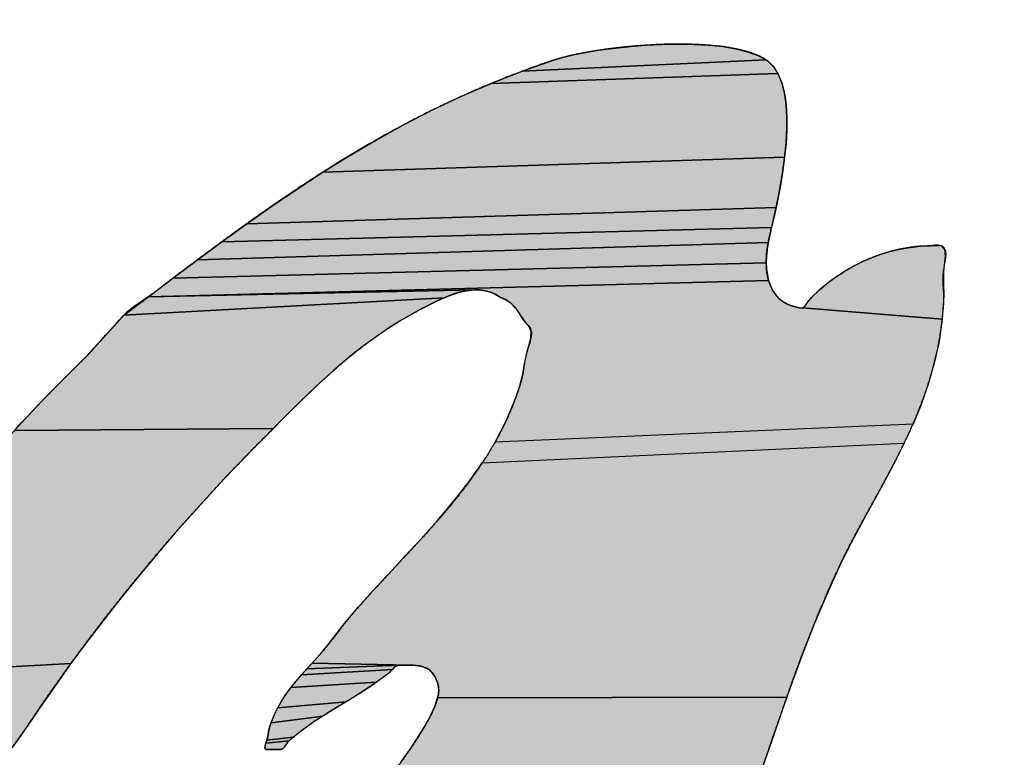
# Model space of a CAD drawing. Units: millimetres. Extents: x 0 to 297, y 0 to 210.
# Drawn here: x 109 to 110, y 81 to 82 of the extents above; entities that cross this region are included whole.
import ezdxf

# ---------------------------------------------------------------- set-up
doc = ezdxf.new("R2010")
doc.units = ezdxf.units.MM
doc.header["$LTSCALE"] = 16.335
doc.linetypes.add('CENTER', pattern=[0.6, 0.375, -0.075, 0.075, -0.075])
doc.layers.add('DEF_LAYER_DIM', color=7, linetype='Continuous')
doc.layers.add('DEF_LAYER_SYMBOL', color=7, linetype='Continuous')
doc.styles.get("Standard").update_dxf_attribs({"font": 'txt', "width": 0.8})
doc.dimstyles.new('DIMSTYLE_1', dxfattribs={"dimtxt": 3, "dimasz": 3, "dimexe": 0.18, "dimexo": 0.0625, "dimgap": 0.09, "dimtad": 1, "dimdec": 3, "dimlfac": 2, "dimdsep": 46, "dimtxsty": 'Standard', "dimblk": '_FILLED', "dimblk1": '_FILLED', "dimblk2": '_FILLED', "dimcen": 0.09, "dimadec": 0, "dimazin": 0, "dimtp": 0.001, "dimtm": 0.001, "dimtfac": 1, "dimtdec": 3, "dimtofl": 0, "dimtmove": 0, "dimatfit": 3, "dimldrblk": '_FILLED', "dimfxl": 1, "dimtolj": 1, "dimarcsym": 0})

# ---------------------------------------------------------------- blocks, each defined once
blk = doc.blocks.new('_FILLED')
at = {"color": 0, "linetype": 'ByBlock'}
blk.add_solid([(0, 0), (-1, 0.23333), (-1, -0.23333)], dxfattribs=at)
blk = doc.blocks.new('*D6')
at = {"layer": 'DEF_LAYER_DIM', "color": 2, "linetype": 'Continuous'}
for p, q in [((103.27611, 81.51845), (103.27611, 88.48344)), ((111.88008, 81.60838), (111.88008, 88.48344)), ((103.27611, 86.48344), (107.5781, 86.48344)), ((111.88008, 86.48344), (107.5781, 86.48344))]:
    blk.add_line(p, q, dxfattribs=at)
at = {"layer": 'DEF_LAYER_DIM', "color": 2, "linetype": 'Continuous', "xscale": 3, "yscale": 3, "zscale": 3, "rotation": 180}
blk.add_blockref('_FILLED', (103.27611, 86.48344), dxfattribs=at)
at = {"layer": 'DEF_LAYER_DIM', "color": 2, "linetype": 'Continuous', "xscale": 3, "yscale": 3, "zscale": 3}
blk.add_blockref('_FILLED', (111.88008, 86.48344), dxfattribs=at)
at = {"layer": 'DEF_LAYER_DIM', "color": 2, "linetype": 'Continuous', "insert": (107.5781, 90.23344), "char_height": 3, "width": 4.8, "attachment_point": 2, "line_spacing_factor": 0.9}
blk.add_mtext('16', dxfattribs=at)
blk = doc.blocks.new('AS_LOGO_BL0', base_point=(107.69104, 82.47619))
at = {"layer": 'DEF_LAYER_SYMBOL', "linetype": 'CENTER'}
for points in [[(109.40649, 81.70418), (109.41817, 81.70401), (109.42939, 81.70337), (109.44005, 81.70232), (109.44987, 81.70067), (109.45872, 81.69851), (109.46638, 81.69571), (109.47277, 81.69233), (109.28929, 81.68378), (109.31354, 81.69233), (109.32048, 81.69436), (109.32878, 81.69631), (109.33813, 81.69813), (109.34842, 81.69982), (109.35934, 81.70122), (109.37085, 81.70249), (109.38262, 81.70337), (109.39464, 81.70401)], [(109.47768, 81.6878), (109.48158, 81.68204), (109.26588, 81.67459), (109.28929, 81.68378), (109.47277, 81.69233)], [(109.48445, 81.67506), (109.48653, 81.66719), (109.48771, 81.65842), (109.48826, 81.64911), (109.48818, 81.63929), (109.48767, 81.6293), (109.48661, 81.6191), (109.13941, 81.60789), (109.15914, 81.62012), (109.17937, 81.63201), (109.20007, 81.64344), (109.22136, 81.6544), (109.24324, 81.66473), (109.26588, 81.67459), (109.48158, 81.68204)], [(109.4853, 81.60907), (109.48369, 81.59925), (109.482, 81.58994), (109.48018, 81.58118), (109.08206, 81.56899), (109.1009, 81.58224), (109.11994, 81.59519), (109.13941, 81.60789), (109.48661, 81.6191)], [(109.47844, 81.57326), (109.47684, 81.56632), (109.06348, 81.55553), (109.08206, 81.56899), (109.48018, 81.58118)], [(109.47552, 81.56057), (109.4743, 81.55502), (109.04498, 81.54182), (109.06348, 81.55553), (109.47684, 81.56632)], [(109.47294, 81.54448), (109.47286, 81.53966), (109.02657, 81.52802), (109.04498, 81.54182), (109.4743, 81.55502), (109.47345, 81.54969)], [(109.60092, 81.5528), (109.60453, 81.55236), (109.6069, 81.54958), (109.60742, 81.54486), (109.60623, 81.53318), (109.60605, 81.52353), (109.60644, 81.5149), (109.60521, 81.49725), (109.5002, 81.50567), (109.50241, 81.50765), (109.50422, 81.51062), (109.50879, 81.51549), (109.51379, 81.52015), (109.51925, 81.52467), (109.525, 81.52886), (109.53114, 81.53293), (109.53757, 81.53661), (109.5443, 81.54008), (109.5512, 81.54309), (109.55844, 81.5458), (109.56581, 81.54804), (109.57338, 81.5499), (109.58104, 81.55125), (109.58883, 81.55214), (109.59666, 81.55248)], [(109.47366, 81.53056), (109.47459, 81.52641), (109.00812, 81.51409), (109.02657, 81.52802), (109.47286, 81.53966), (109.47307, 81.53496)], [(109.25374, 81.51934), (109.00812, 81.51409), (109.47459, 81.52641), (109.47595, 81.52264), (109.47756, 81.51909), (109.47963, 81.51595), (109.48208, 81.51316), (109.48496, 81.51083), (109.48814, 81.50884), (109.49178, 81.50732), (109.49576, 81.50618), (109.5002, 81.50567), (109.60521, 81.49725), (109.6028, 81.48036), (109.59916, 81.46402), (109.59463, 81.44828), (109.58921, 81.43304), (109.5832, 81.41822), (109.26885, 81.40476), (109.27723, 81.42081), (109.28413, 81.43757), (109.28715, 81.44625), (109.28946, 81.45496), (109.29092, 81.46374), (109.29289, 81.47304), (109.2945, 81.47818), (109.29585, 81.48329), (109.29608, 81.488), (109.29433, 81.49196), (109.29284, 81.49348), (109.29153, 81.49513), (109.29035, 81.4967), (109.28929, 81.49835), (109.28823, 81.49987), (109.28722, 81.50144), (109.28616, 81.50296), (109.28514, 81.50448), (109.284, 81.50584), (109.28281, 81.50724), (109.28146, 81.50851), (109.28006, 81.50978), (109.27841, 81.51088), (109.27663, 81.51198), (109.2746, 81.51295), (109.27236, 81.51392), (109.26889, 81.51604), (109.26525, 81.51765), (109.26148, 81.51866), (109.25767, 81.51926)], [(109.23427, 81.5149), (109.23054, 81.51333), (108.98966, 81.50021), (109.00812, 81.51409), (109.25374, 81.51934), (109.2498, 81.51904), (109.24586, 81.51837), (109.24197, 81.51748), (109.23803, 81.51625)], [(109.20625, 81.50106), (109.19808, 81.49632), (109.1902, 81.49136), (109.18259, 81.48633), (109.17514, 81.48104), (109.16798, 81.47562), (109.16096, 81.47007), (109.15418, 81.46444), (109.14741, 81.4586), (109.14085, 81.45272), (109.13433, 81.44671), (109.1279, 81.44053), (109.12142, 81.43435), (109.11503, 81.428), (109.1086, 81.42161), (109.10221, 81.41509), (108.90747, 81.41357), (108.91276, 81.41937), (108.91809, 81.42504), (108.92342, 81.43075), (108.9288, 81.43638), (108.93426, 81.44197), (108.9398, 81.44756), (108.94531, 81.45314), (108.95089, 81.45869), (108.95652, 81.46427), (108.96224, 81.46999), (108.96389, 81.47177), (108.96566, 81.47367), (108.96731, 81.47558), (108.96909, 81.47748), (108.97074, 81.47938), (108.97252, 81.48129), (108.97417, 81.48319), (108.97595, 81.4851), (108.9776, 81.48688), (108.97938, 81.48878), (108.98103, 81.49069), (108.98281, 81.49259), (108.98446, 81.4945), (108.98623, 81.4964), (108.98789, 81.4983), (108.98966, 81.50021), (109.23054, 81.51333), (109.22703, 81.51181), (109.22356, 81.51016), (109.22038, 81.50859), (109.21742, 81.50703), (109.21475, 81.50567)], [(108.90747, 81.41357), (109.10221, 81.41509), (109.08938, 81.40227), (109.07681, 81.38932), (109.06441, 81.37628), (109.05226, 81.36307), (109.0402, 81.34982), (109.02839, 81.33641), (109.01671, 81.32286), (109.00524, 81.30911), (108.99381, 81.29531), (108.98259, 81.28126), (108.9715, 81.26708), (108.96063, 81.2526), (108.94979, 81.23804), (108.76868, 81.22856), (108.77363, 81.23673), (108.77871, 81.24481), (108.78366, 81.25281), (108.78874, 81.26081), (108.79369, 81.26881), (108.79877, 81.27681), (108.80385, 81.28481), (108.80906, 81.29273), (108.81426, 81.30073), (108.8196, 81.30864), (108.82497, 81.31664), (108.83047, 81.32451), (108.83289, 81.32798), (108.83551, 81.33137), (108.83822, 81.33467), (108.84114, 81.33793), (108.8441, 81.34123), (108.84719, 81.34445), (108.85033, 81.34762), (108.8535, 81.3508), (108.85659, 81.35406), (108.85976, 81.35723), (108.86281, 81.36045), (108.86594, 81.36362), (108.86886, 81.36692), (108.87174, 81.3701), (108.87449, 81.3734), (108.87712, 81.37666), (108.88203, 81.38318), (108.88698, 81.38948), (108.89202, 81.39566), (108.89714, 81.40172), (108.90226, 81.40773)], [(109.56957, 81.38987), (109.56233, 81.37619), (109.55505, 81.36273), (109.54773, 81.34957), (109.54066, 81.33653), (109.53389, 81.32367), (109.52767, 81.3108), (109.52128, 81.29696), (109.51527, 81.28303), (109.50943, 81.26907), (109.50392, 81.25506), (109.49851, 81.24105), (109.49334, 81.22695), (109.48831, 81.21282), (109.22567, 81.21243), (109.22627, 81.21533), (109.22648, 81.21828), (109.22627, 81.22065), (109.22572, 81.22297), (109.22483, 81.22539), (109.22394, 81.22754), (109.22288, 81.22945), (109.22178, 81.23097), (109.22047, 81.23241), (109.21911, 81.23356), (109.21755, 81.23453), (109.2159, 81.23525), (109.21399, 81.23593), (109.21196, 81.23635), (109.20972, 81.23669), (109.20735, 81.23686), (109.20468, 81.23698), (109.13129, 81.23842), (109.13522, 81.24287), (109.13907, 81.24718), (109.14271, 81.25154), (109.14614, 81.2559), (109.1555, 81.26818), (109.16599, 81.2805), (109.17721, 81.29302), (109.18902, 81.30572), (109.20112, 81.3188), (109.2134, 81.33205), (109.22555, 81.34572), (109.23744, 81.35969), (109.2487, 81.3742), (109.25671, 81.38538), (109.25928, 81.38919), (109.57656, 81.40392)], [(108.94979, 81.23804), (108.93917, 81.22319), (108.92867, 81.20812), (108.9183, 81.19275), (108.91208, 81.18386), (108.90565, 81.17493), (108.899, 81.16605), (108.89223, 81.15711), (108.88529, 81.14823), (108.87843, 81.13929), (108.87149, 81.13032), (108.86463, 81.12126), (108.85777, 81.11216), (108.69677, 81.10488), (108.701, 81.11508), (108.70527, 81.1252), (108.70972, 81.13515), (108.71145, 81.13908), (108.71344, 81.14289), (108.71552, 81.14683), (108.71784, 81.15064), (108.72021, 81.15457), (108.72271, 81.15838), (108.72525, 81.16224), (108.72792, 81.16605), (108.7305, 81.1699), (108.73317, 81.17371), (108.73575, 81.17747), (108.73842, 81.18116), (108.74095, 81.18484), (108.74345, 81.18848), (108.74578, 81.19203), (108.74811, 81.1955), (108.75327, 81.20388), (108.75848, 81.21218), (108.76356, 81.22043), (108.76868, 81.22856)], [(109.19283, 81.2349), (109.19165, 81.2336), (109.12324, 81.22958), (109.12722, 81.23406), (109.19714, 81.23688), (109.19554, 81.23669), (109.1941, 81.23599)], [(109.20189, 81.23694), (109.19884, 81.23686), (109.19714, 81.23688), (109.12722, 81.23406), (109.13129, 81.23842), (109.20468, 81.23698)], [(109.18788, 81.23004), (109.18517, 81.22809), (109.17971, 81.22407), (109.11554, 81.22018), (109.11931, 81.22496), (109.12324, 81.22958), (109.19165, 81.2336), (109.19046, 81.23228)], [(109.17416, 81.22022), (109.16841, 81.21658), (109.16265, 81.2129), (109.15681, 81.20934), (109.10538, 81.20486), (109.10847, 81.21019), (109.11186, 81.21531), (109.11554, 81.22018), (109.17971, 81.22407)], [(109.22567, 81.21243), (109.48831, 81.21282), (109.4834, 81.19859), (109.47844, 81.18437), (109.47353, 81.17011), (109.46858, 81.15576), (109.46367, 81.14128), (109.45855, 81.12685), (109.45339, 81.11229), (109.44805, 81.09769), (109.44255, 81.08296), (109.12955, 81.07432), (109.13806, 81.08533), (109.14631, 81.09646), (109.15435, 81.10768), (109.15736, 81.11187), (109.16146, 81.11716), (109.16642, 81.12346), (109.17217, 81.13049), (109.17835, 81.13832), (109.18487, 81.14657), (109.19152, 81.15525), (109.19636, 81.16158), (109.1982, 81.16406), (109.20451, 81.17299), (109.21039, 81.18175), (109.21564, 81.19026), (109.22009, 81.19826), (109.22347, 81.20575), (109.22468, 81.20905)], [(109.15097, 81.20575), (109.14508, 81.20219), (109.13929, 81.19859), (109.10035, 81.19339), (109.10267, 81.19923), (109.10538, 81.20486), (109.15681, 81.20934)], [(109.13357, 81.19491), (109.12803, 81.19102), (109.12257, 81.18704), (109.11736, 81.18281), (109.0973, 81.18056), (109.09812, 81.18411), (109.09857, 81.18712), (109.09931, 81.19021), (109.10035, 81.19339), (109.13929, 81.19859)], [(109.11562, 81.18149), (109.11394, 81.18007), (109.09652, 81.17827), (109.0973, 81.18056), (109.11736, 81.18281)], [(109.11241, 81.17836), (109.11137, 81.17681), (109.11033, 81.17528), (109.10916, 81.17409), (109.10771, 81.17354), (109.10695, 81.17354), (109.10631, 81.17354), (109.10555, 81.17354), (109.10492, 81.17354), (109.10415, 81.17354), (109.10352, 81.17354), (109.1028, 81.17354), (109.10217, 81.17354), (109.1014, 81.17354), (109.10077, 81.17354), (109.10001, 81.17354), (109.09937, 81.17354), (109.09861, 81.17354), (109.09798, 81.17354), (109.09734, 81.17354), (109.09671, 81.17354), (109.09577, 81.17431), (109.09586, 81.17604), (109.09652, 81.17827), (109.11394, 81.18007)]]:
    blk.add_hatch(color=2, dxfattribs=at).paths.add_polyline_path(points)
at = {"layer": 'DEF_LAYER_SYMBOL', "color": 2, "linetype": 'CENTER'}
for points in [[(109.40649, 81.70418), (109.41817, 81.70401), (109.42939, 81.70337), (109.44005, 81.70232), (109.44987, 81.70067), (109.45872, 81.69851), (109.46638, 81.69571), (109.47277, 81.69233), (109.28929, 81.68378), (109.31354, 81.69233), (109.32048, 81.69436), (109.32878, 81.69631), (109.33813, 81.69813), (109.34842, 81.69982), (109.35934, 81.70122), (109.37085, 81.70249), (109.38262, 81.70337), (109.39464, 81.70401), (109.40649, 81.70418)], [(109.47768, 81.6878), (109.48158, 81.68204), (109.26588, 81.67459), (109.28929, 81.68378), (109.47277, 81.69233), (109.47768, 81.6878)], [(109.48445, 81.67506), (109.48653, 81.66719), (109.48771, 81.65842), (109.48826, 81.64911), (109.48818, 81.63929), (109.48767, 81.6293), (109.48661, 81.6191), (109.13941, 81.60789), (109.15914, 81.62012), (109.17937, 81.63201), (109.20007, 81.64344), (109.22136, 81.6544), (109.24324, 81.66473), (109.26588, 81.67459), (109.48158, 81.68204), (109.48445, 81.67506)], [(109.4853, 81.60907), (109.48369, 81.59925), (109.482, 81.58994), (109.48018, 81.58118), (109.08206, 81.56899), (109.1009, 81.58224), (109.11994, 81.59519), (109.13941, 81.60789), (109.48661, 81.6191), (109.4853, 81.60907)], [(109.47844, 81.57326), (109.47684, 81.56632), (109.06348, 81.55553), (109.08206, 81.56899), (109.48018, 81.58118), (109.47844, 81.57326)], [(109.47552, 81.56057), (109.4743, 81.55502), (109.04498, 81.54182), (109.06348, 81.55553), (109.47684, 81.56632), (109.47552, 81.56057)], [(109.47294, 81.54448), (109.47286, 81.53966), (109.02657, 81.52802), (109.04498, 81.54182), (109.4743, 81.55502), (109.47345, 81.54969), (109.47294, 81.54448)], [(109.60092, 81.5528), (109.60453, 81.55236), (109.6069, 81.54958), (109.60742, 81.54486), (109.60623, 81.53318), (109.60605, 81.52353), (109.60644, 81.5149), (109.60521, 81.49725), (109.5002, 81.50567), (109.50241, 81.50765), (109.50422, 81.51062), (109.50879, 81.51549), (109.51379, 81.52015), (109.51925, 81.52467), (109.525, 81.52886), (109.53114, 81.53293), (109.53757, 81.53661), (109.5443, 81.54008), (109.5512, 81.54309), (109.55844, 81.5458), (109.56581, 81.54804), (109.57338, 81.5499), (109.58104, 81.55125), (109.58883, 81.55214), (109.59666, 81.55248), (109.60092, 81.5528)], [(109.47366, 81.53056), (109.47459, 81.52641), (109.00812, 81.51409), (109.02657, 81.52802), (109.47286, 81.53966), (109.47307, 81.53496), (109.47366, 81.53056)], [(109.25374, 81.51934), (109.00812, 81.51409), (109.47459, 81.52641), (109.47595, 81.52264), (109.47756, 81.51909), (109.47963, 81.51595), (109.48208, 81.51316), (109.48496, 81.51083), (109.48814, 81.50884), (109.49178, 81.50732), (109.49576, 81.50618), (109.5002, 81.50567), (109.60521, 81.49725), (109.6028, 81.48036), (109.59916, 81.46402), (109.59463, 81.44828), (109.58921, 81.43304), (109.5832, 81.41822), (109.26885, 81.40476), (109.27723, 81.42081), (109.28413, 81.43757), (109.28715, 81.44625), (109.28946, 81.45496), (109.29092, 81.46374), (109.29289, 81.47304), (109.2945, 81.47818), (109.29585, 81.48329), (109.29608, 81.488), (109.29433, 81.49196), (109.29284, 81.49348), (109.29153, 81.49513), (109.29035, 81.4967), (109.28929, 81.49835), (109.28823, 81.49987), (109.28722, 81.50144), (109.28616, 81.50296), (109.28514, 81.50448), (109.284, 81.50584), (109.28281, 81.50724), (109.28146, 81.50851), (109.28006, 81.50978), (109.27841, 81.51088), (109.27663, 81.51198), (109.2746, 81.51295), (109.27236, 81.51392), (109.26889, 81.51604), (109.26525, 81.51765), (109.26148, 81.51866), (109.25767, 81.51926), (109.25374, 81.51934)], [(109.23427, 81.5149), (109.23054, 81.51333), (108.98966, 81.50021), (109.00812, 81.51409), (109.25374, 81.51934), (109.2498, 81.51904), (109.24586, 81.51837), (109.24197, 81.51748), (109.23803, 81.51625), (109.23427, 81.5149)], [(109.20625, 81.50106), (109.19808, 81.49632), (109.1902, 81.49136), (109.18259, 81.48633), (109.17514, 81.48104), (109.16798, 81.47562), (109.16096, 81.47007), (109.15418, 81.46444), (109.14741, 81.4586), (109.14085, 81.45272), (109.13433, 81.44671), (109.1279, 81.44053), (109.12142, 81.43435), (109.11503, 81.428), (109.1086, 81.42161), (109.10221, 81.41509), (108.90747, 81.41357), (108.91276, 81.41937), (108.91809, 81.42504), (108.92342, 81.43075), (108.9288, 81.43638), (108.93426, 81.44197), (108.9398, 81.44756), (108.94531, 81.45314), (108.95089, 81.45869), (108.95652, 81.46427), (108.96224, 81.46999), (108.96389, 81.47177), (108.96566, 81.47367), (108.96731, 81.47558), (108.96909, 81.47748), (108.97074, 81.47938), (108.97252, 81.48129), (108.97417, 81.48319), (108.97595, 81.4851), (108.9776, 81.48688), (108.97938, 81.48878), (108.98103, 81.49069), (108.98281, 81.49259), (108.98446, 81.4945), (108.98623, 81.4964), (108.98789, 81.4983), (108.98966, 81.50021), (109.23054, 81.51333), (109.22703, 81.51181), (109.22356, 81.51016), (109.22038, 81.50859), (109.21742, 81.50703), (109.21475, 81.50567), (109.20625, 81.50106)], [(108.90747, 81.41357), (109.10221, 81.41509), (109.08938, 81.40227), (109.07681, 81.38932), (109.06441, 81.37628), (109.05226, 81.36307), (109.0402, 81.34982), (109.02839, 81.33641), (109.01671, 81.32286), (109.00524, 81.30911), (108.99381, 81.29531), (108.98259, 81.28126), (108.9715, 81.26708), (108.96063, 81.2526), (108.94979, 81.23804), (108.76868, 81.22856)], [(109.56957, 81.38987), (109.56233, 81.37619), (109.55505, 81.36273), (109.54773, 81.34957), (109.54066, 81.33653), (109.53389, 81.32367), (109.52767, 81.3108), (109.52128, 81.29696), (109.51527, 81.28303), (109.50943, 81.26907), (109.50392, 81.25506), (109.49851, 81.24105), (109.49334, 81.22695), (109.48831, 81.21282), (109.22567, 81.21243), (109.22627, 81.21533), (109.22648, 81.21828), (109.22627, 81.22065), (109.22572, 81.22297), (109.22483, 81.22539), (109.22394, 81.22754), (109.22288, 81.22945), (109.22178, 81.23097), (109.22047, 81.23241), (109.21911, 81.23356), (109.21755, 81.23453), (109.2159, 81.23525), (109.21399, 81.23593), (109.21196, 81.23635), (109.20972, 81.23669), (109.20735, 81.23686), (109.20468, 81.23698), (109.13129, 81.23842), (109.13522, 81.24287), (109.13907, 81.24718), (109.14271, 81.25154), (109.14614, 81.2559), (109.1555, 81.26818), (109.16599, 81.2805), (109.17721, 81.29302), (109.18902, 81.30572), (109.20112, 81.3188), (109.2134, 81.33205), (109.22555, 81.34572), (109.23744, 81.35969), (109.2487, 81.3742), (109.25671, 81.38538), (109.25928, 81.38919), (109.57656, 81.40392), (109.56957, 81.38987)], [(108.94979, 81.23804), (108.93917, 81.22319), (108.92867, 81.20812), (108.9183, 81.19275), (108.91208, 81.18386), (108.90565, 81.17493)], [(108.76868, 81.22856), (108.94979, 81.23804)], [(109.19283, 81.2349), (109.19165, 81.2336), (109.12324, 81.22958), (109.12722, 81.23406), (109.19714, 81.23688), (109.19554, 81.23669), (109.1941, 81.23599), (109.19283, 81.2349)], [(109.20189, 81.23694), (109.19884, 81.23686), (109.19714, 81.23688), (109.12722, 81.23406), (109.13129, 81.23842), (109.20468, 81.23698), (109.20189, 81.23694)], [(109.18788, 81.23004), (109.18517, 81.22809), (109.17971, 81.22407), (109.11554, 81.22018), (109.11931, 81.22496), (109.12324, 81.22958), (109.19165, 81.2336), (109.19046, 81.23228), (109.18788, 81.23004)], [(109.17416, 81.22022), (109.16841, 81.21658), (109.16265, 81.2129), (109.15681, 81.20934), (109.10538, 81.20486), (109.10847, 81.21019), (109.11186, 81.21531), (109.11554, 81.22018), (109.17971, 81.22407), (109.17416, 81.22022)], [(109.22567, 81.21243), (109.48831, 81.21282), (109.4834, 81.19859), (109.47844, 81.18437), (109.47353, 81.17011), (109.46858, 81.15576)], [(109.1982, 81.16406), (109.20451, 81.17299), (109.21039, 81.18175), (109.21564, 81.19026), (109.22009, 81.19826), (109.22347, 81.20575), (109.22468, 81.20905), (109.22567, 81.21243)], [(109.15097, 81.20575), (109.14508, 81.20219), (109.13929, 81.19859), (109.10035, 81.19339), (109.10267, 81.19923), (109.10538, 81.20486), (109.15681, 81.20934), (109.15097, 81.20575)], [(109.13357, 81.19491), (109.12803, 81.19102), (109.12257, 81.18704), (109.11736, 81.18281), (109.0973, 81.18056), (109.09812, 81.18411), (109.09857, 81.18712), (109.09931, 81.19021), (109.10035, 81.19339), (109.13929, 81.19859), (109.13357, 81.19491)], [(109.11562, 81.18149), (109.11394, 81.18007), (109.09652, 81.17827), (109.0973, 81.18056), (109.11736, 81.18281), (109.11562, 81.18149)], [(109.11241, 81.17836), (109.11137, 81.17681), (109.11033, 81.17528), (109.10916, 81.17409), (109.10771, 81.17354), (109.10695, 81.17354), (109.10631, 81.17354), (109.10555, 81.17354), (109.10492, 81.17354), (109.10415, 81.17354), (109.10352, 81.17354), (109.1028, 81.17354), (109.10217, 81.17354), (109.1014, 81.17354), (109.10077, 81.17354), (109.10001, 81.17354), (109.09937, 81.17354), (109.09861, 81.17354), (109.09798, 81.17354), (109.09734, 81.17354), (109.09671, 81.17354), (109.09577, 81.17431), (109.09586, 81.17604), (109.09652, 81.17827), (109.11394, 81.18007), (109.11241, 81.17836)]]:
    blk.add_lwpolyline(points, dxfattribs=at)
for points, start_tangent, end_tangent in [([(108.53185, 81.39198), (108.53364, 81.39689), (108.55273, 81.44789), (108.57216, 81.49826), (108.59209, 81.54816), (108.61241, 81.59752), (108.63319, 81.6464), (108.65431, 81.69474), (108.6759, 81.74274), (108.69787, 81.79031), (108.7203, 81.83768), (108.74307, 81.88466), (108.76631, 81.93143), (108.78993, 81.97803), (108.81401, 82.02446), (108.81701, 82.03039), (108.81998, 82.03635), (108.82277, 82.0422), (108.82552, 82.04808), (108.8281, 82.05383), (108.83077, 82.05968), (108.83331, 82.06539), (108.83589, 82.07123), (108.83843, 82.07694), (108.84097, 82.0827), (108.84355, 82.08846), (108.84626, 82.0943), (108.84897, 82.1001), (108.85181, 82.10594), (108.85477, 82.11182), (108.8579, 82.11779), (108.86163, 82.12469), (108.86561, 82.13167), (108.86967, 82.13861), (108.8739, 82.1456), (108.87818, 82.15245), (108.88254, 82.15944), (108.88698, 82.1663), (108.89147, 82.17328), (108.89591, 82.18005), (108.9004, 82.18691), (108.90484, 82.19372), (108.90933, 82.20058), (108.91369, 82.20731), (108.91809, 82.21408), (108.92232, 82.22081), (108.92655, 82.22758), (108.92876, 82.23152), (108.93079, 82.23579), (108.93265, 82.24015), (108.93438, 82.24477), (108.93595, 82.24942), (108.93752, 82.25425), (108.93904, 82.25907), (108.94056, 82.26398), (108.94209, 82.26872), (108.9437, 82.27351), (108.94539, 82.27816), (108.94725, 82.28278), (108.9492, 82.28714), (108.95148, 82.29133), (108.95394, 82.29526), (108.95673, 82.29895), (108.95673, 82.30932), (108.95656, 82.31897), (108.95601, 82.32785), (108.95517, 82.33615), (108.95385, 82.34368), (108.9522, 82.35067), (108.95005, 82.35706), (108.94751, 82.36303), (108.94437, 82.36836), (108.94082, 82.37327), (108.93671, 82.37771), (108.9321, 82.38182), (108.92681, 82.3855), (108.92097, 82.38893), (108.91445, 82.39206), (108.90734, 82.39498), (108.90205, 82.39659), (108.89655, 82.39786), (108.89083, 82.39871), (108.88503, 82.39922), (108.87906, 82.39926), (108.87318, 82.39905), (108.86734, 82.39845), (108.86163, 82.39765), (108.85604, 82.39638), (108.85071, 82.39498), (108.84571, 82.39321), (108.84114, 82.3913), (108.83691, 82.38906), (108.83323, 82.38664), (108.83014, 82.38402), (108.82772, 82.38127), (108.82624, 82.37921)], (0.342427, 0.939544), (-0.562174, -0.827019)), ([(109.60453, 81.55236), (109.59666, 81.55248), (109.58883, 81.55214), (109.58104, 81.55125), (109.57338, 81.5499), (109.56581, 81.54804), (109.55844, 81.54579), (109.5512, 81.54309), (109.5443, 81.54008), (109.53757, 81.53661), (109.53114, 81.53293), (109.525, 81.52886), (109.51925, 81.52467), (109.51379, 81.52015), (109.50879, 81.51549), (109.50422, 81.51062), (109.5002, 81.50567), (109.49576, 81.50618), (109.49178, 81.50732), (109.48814, 81.50884), (109.48496, 81.51083), (109.48208, 81.51316), (109.47963, 81.51595), (109.47756, 81.51909), (109.47595, 81.52264), (109.47459, 81.52641), (109.47366, 81.53056), (109.47307, 81.53496), (109.47286, 81.53966), (109.47294, 81.54448), (109.47345, 81.54969), (109.4743, 81.55502), (109.47552, 81.56057), (109.47684, 81.56632), (109.47844, 81.57326), (109.48018, 81.58118), (109.482, 81.58994), (109.48369, 81.59925), (109.4853, 81.60907), (109.48661, 81.6191), (109.48767, 81.6293), (109.48818, 81.63929), (109.48826, 81.64911), (109.48771, 81.65842), (109.48653, 81.66719), (109.48445, 81.67506), (109.48158, 81.68204), (109.47768, 81.6878), (109.47277, 81.69233), (109.46638, 81.69571), (109.45872, 81.69851), (109.44987, 81.70067), (109.44005, 81.70232), (109.42939, 81.70337), (109.41817, 81.70401), (109.40649, 81.70418), (109.39464, 81.70401), (109.38262, 81.70337), (109.37085, 81.70249), (109.35934, 81.70122), (109.34842, 81.69982), (109.33813, 81.69813), (109.32878, 81.69631), (109.32048, 81.69436), (109.31354, 81.69233), (109.28929, 81.68378), (109.26588, 81.67459), (109.24324, 81.66473), (109.22136, 81.6544), (109.20007, 81.64344), (109.17937, 81.63201), (109.15914, 81.62012), (109.13941, 81.60789), (109.11994, 81.59519), (109.1009, 81.58224), (109.08206, 81.56899), (109.06348, 81.55553), (109.04498, 81.54182), (109.02657, 81.52802), (109.00812, 81.51409), (108.98966, 81.50021), (108.98789, 81.4983), (108.98623, 81.4964), (108.98446, 81.4945), (108.98281, 81.49259), (108.98103, 81.49069), (108.97938, 81.48878), (108.9776, 81.48688), (108.97595, 81.4851), (108.97417, 81.48319), (108.97252, 81.48129), (108.97074, 81.47938), (108.96909, 81.47748), (108.96731, 81.47558), (108.96566, 81.47367), (108.96389, 81.47177), (108.96224, 81.46999), (108.95652, 81.46427), (108.95089, 81.45869), (108.94531, 81.45314), (108.9398, 81.44756), (108.93426, 81.44197), (108.9288, 81.43638), (108.92342, 81.43075), (108.91809, 81.42504), (108.91276, 81.41937), (108.90747, 81.41357), (108.90226, 81.40773), (108.89714, 81.40172), (108.89202, 81.39566), (108.88698, 81.38948), (108.88203, 81.38318), (108.87712, 81.37666), (108.87449, 81.3734), (108.87174, 81.3701), (108.86886, 81.36692), (108.86594, 81.36362), (108.86281, 81.36045), (108.85976, 81.35723), (108.85659, 81.35406), (108.8535, 81.3508), (108.85033, 81.34762), (108.84719, 81.34445), (108.8441, 81.34123), (108.84114, 81.33793), (108.83822, 81.33467), (108.83551, 81.33137), (108.83289, 81.32798), (108.83047, 81.32451), (108.82497, 81.31664), (108.8196, 81.30864), (108.81426, 81.30073), (108.80906, 81.29273), (108.80385, 81.28481), (108.79877, 81.27681), (108.79369, 81.26881), (108.78874, 81.26081), (108.78366, 81.25281), (108.77871, 81.24481), (108.77363, 81.23673), (108.76868, 81.22856), (108.76356, 81.22043), (108.75848, 81.21218), (108.75327, 81.20388), (108.74811, 81.1955), (108.74578, 81.19203), (108.74345, 81.18848), (108.74095, 81.18484), (108.73842, 81.18116), (108.73575, 81.17747), (108.73317, 81.17371), (108.7305, 81.1699), (108.72792, 81.16604), (108.72525, 81.16224), (108.72271, 81.15838), (108.72021, 81.15457), (108.71784, 81.15064), (108.71552, 81.14683), (108.71344, 81.14289), (108.71145, 81.13908), (108.70972, 81.13515), (108.70527, 81.1252), (108.701, 81.11508), (108.69677, 81.10488), (108.69262, 81.09456), (108.68851, 81.08419), (108.68445, 81.07377), (108.68047, 81.06328), (108.67658, 81.05274), (108.67264, 81.04233), (108.66883, 81.03183), (108.66502, 81.02146), (108.6613, 81.01105), (108.65753, 81.0008), (108.65385, 80.99056), (108.65017, 80.98049), (108.64657, 80.97046), (108.64005, 80.95298), (108.63383, 80.93638), (108.62765, 80.92077), (108.62134, 80.90608), (108.61461, 80.89249), (108.60746, 80.87992), (108.59954, 80.86845), (108.5907, 80.85795), (108.58067, 80.84868), (108.56936, 80.84051), (108.5565, 80.83353), (108.54194, 80.82769), (108.52543, 80.82312), (108.50689, 80.81973), (108.48602, 80.81762), (108.46266, 80.81673), (108.46025, 80.81893), (108.45796, 80.821), (108.45555, 80.82303), (108.45326, 80.82494), (108.45094, 80.82684), (108.44865, 80.82875), (108.44641, 80.83065), (108.44425, 80.83256), (108.44205, 80.83463), (108.43997, 80.83671), (108.43798, 80.83895), (108.43612, 80.84123), (108.4343, 80.84377), (108.43265, 80.84644), (108.43109, 80.84936), (108.42973, 80.85241), (108.42821, 80.85656), (108.42677, 80.86176), (108.42537, 80.86786), (108.42406, 80.87471), (108.42279, 80.88229), (108.42169, 80.89038), (108.42072, 80.89884), (108.41995, 80.90752), (108.41923, 80.91641), (108.41881, 80.92521), (108.41856, 80.93393), (108.4186, 80.94231), (108.41885, 80.95035), (108.4194, 80.9578), (108.42025, 80.96457), (108.42148, 80.97046), (108.42465, 80.98417), (108.42761, 80.99788), (108.43037, 81.01168), (108.43307, 81.0254), (108.43561, 81.03924), (108.43815, 81.05299), (108.44065, 81.06671), (108.44319, 81.08033), (108.44569, 81.09396), (108.44831, 81.10738), (108.45106, 81.12076), (108.45407, 81.13388), (108.45712, 81.14691), (108.46054, 81.1597), (108.46418, 81.17227), (108.46816, 81.18454), (108.46926, 81.18831), (108.47024, 81.19191), (108.47104, 81.19546), (108.47176, 81.19889), (108.47231, 81.20232), (108.47282, 81.20562), (108.47324, 81.20892), (108.47375, 81.21222), (108.47413, 81.21552), (108.47455, 81.21883), (108.47502, 81.22217), (108.47561, 81.22547), (108.4762, 81.2289), (108.47705, 81.23233), (108.47798, 81.23588), (108.47913, 81.23944), (108.49682, 81.29268), (108.51506, 81.34513), (108.53185, 81.39198)], (-0.922453, 0.386109), (0.342427, 0.939544)), ([(110.12143, 81.67772), (110.1207, 81.67675), (110.11647, 81.67095), (110.11236, 81.66511), (110.10834, 81.65936), (110.10436, 81.6536), (110.10055, 81.64801), (110.09674, 81.64255), (110.09306, 81.63743), (110.08667, 81.62888), (110.08024, 81.62037), (110.07368, 81.61195), (110.06707, 81.60357), (110.0603, 81.59519), (110.05357, 81.58689), (110.04671, 81.57856), (110.0399, 81.5703), (110.03296, 81.56192), (110.0261, 81.55362), (110.01925, 81.54524), (110.01247, 81.53691), (110.0057, 81.52844), (109.99906, 81.52002), (109.99245, 81.51147), (109.98606, 81.50292), (109.97916, 81.49373), (109.97218, 81.48472), (109.96507, 81.47579), (109.95791, 81.46694), (109.95059, 81.45814), (109.94331, 81.44938), (109.93595, 81.44061), (109.92858, 81.43181), (109.92113, 81.42305), (109.91377, 81.41429), (109.9064, 81.40544), (109.89917, 81.39651), (109.89189, 81.38762), (109.88473, 81.37856), (109.87766, 81.36946), (109.87077, 81.36019), (109.86869, 81.3577), (109.86649, 81.35516), (109.86416, 81.35275), (109.86179, 81.35033), (109.85925, 81.34805), (109.85671, 81.34568), (109.85405, 81.34339), (109.85151, 81.34098), (109.84884, 81.33869), (109.84622, 81.33641), (109.84368, 81.33412), (109.84118, 81.33171), (109.83872, 81.32934), (109.83648, 81.32688), (109.83428, 81.32434), (109.83233, 81.32176), (109.82188, 81.30805), (109.81125, 81.29442), (109.8005, 81.281), (109.78963, 81.26767), (109.77854, 81.25455), (109.7674, 81.24151), (109.75615, 81.22865), (109.7448, 81.21578), (109.73329, 81.20316), (109.72173, 81.19051), (109.71005, 81.17802), (109.69837, 81.16549), (109.68656, 81.15314), (109.6748, 81.14069), (109.66299, 81.12837), (109.65118, 81.11593), (109.64953, 81.11428), (109.648, 81.1125), (109.64648, 81.11072), (109.64508, 81.10886), (109.64369, 81.107), (109.64233, 81.1051), (109.64102, 81.10319), (109.63975, 81.10124), (109.63839, 81.09934), (109.63713, 81.09743), (109.63586, 81.09553), (109.63459, 81.0935), (109.63323, 81.09159), (109.63196, 81.0896), (109.63056, 81.0877), (109.62921, 81.08571), (109.62731, 81.08406), (109.6254, 81.08228), (109.6235, 81.08063), (109.62159, 81.07885), (109.61969, 81.0772), (109.61778, 81.07542), (109.61588, 81.07377), (109.6141, 81.072), (109.6122, 81.07035), (109.61029, 81.06857), (109.60839, 81.06692), (109.60652, 81.06514), (109.60462, 81.06349), (109.60271, 81.06171), (109.60081, 81.06006), (109.59903, 81.05828), (109.5934, 81.05278), (109.58786, 81.04724), (109.58231, 81.04178), (109.57685, 81.03627), (109.57127, 81.0309), (109.56581, 81.02548), (109.56026, 81.02015), (109.5548, 81.01477), (109.54917, 81.00957), (109.54358, 81.00427), (109.53787, 80.99907), (109.5322, 80.99382), (109.52636, 80.9887), (109.52047, 80.98349), (109.51446, 80.97837), (109.50845, 80.97316), (109.50519, 80.97046), (109.50219, 80.96749), (109.49923, 80.9644), (109.49648, 80.96119), (109.49372, 80.95793), (109.49106, 80.95458), (109.48848, 80.95116), (109.48594, 80.94768), (109.48331, 80.94426), (109.48077, 80.94079), (109.47815, 80.93736), (109.47561, 80.93389), (109.47294, 80.93058), (109.47023, 80.92728), (109.4674, 80.92411), (109.46452, 80.92102), (109.46232, 80.91907), (109.46012, 80.91713), (109.45779, 80.91531), (109.45546, 80.91353), (109.45301, 80.91188), (109.45059, 80.91023), (109.44805, 80.90866), (109.44564, 80.90701), (109.4431, 80.90549), (109.44056, 80.90392), (109.43802, 80.90235), (109.43561, 80.9007), (109.43311, 80.89905), (109.4307, 80.89732), (109.42833, 80.89554), (109.42609, 80.89359), (109.42431, 80.89376), (109.42279, 80.89389), (109.42135, 80.89402), (109.42012, 80.89414), (109.41893, 80.89435), (109.41788, 80.89448), (109.4169, 80.89473), (109.41606, 80.8949), (109.41517, 80.89528), (109.41441, 80.89558), (109.41364, 80.896), (109.41288, 80.89643), (109.41208, 80.89702), (109.41132, 80.89761), (109.41043, 80.89833), (109.40962, 80.89905), (109.40763, 80.90206), (109.40598, 80.90523), (109.40463, 80.90862), (109.40361, 80.91217), (109.40277, 80.91598), (109.40226, 80.91988), (109.40192, 80.9239), (109.40192, 80.928), (109.40196, 80.93228), (109.4023, 80.93655), (109.40272, 80.94091), (109.4034, 80.94523), (109.40408, 80.94955), (109.40492, 80.95386), (109.40586, 80.9581), (109.40687, 80.9622), (109.40878, 80.97008), (109.41068, 80.97782), (109.41267, 80.98569), (109.4147, 80.99344), (109.41673, 81.00127), (109.41881, 81.00902), (109.42097, 81.01676), (109.42321, 81.02438), (109.42537, 81.03204), (109.42765, 81.03962), (109.42998, 81.04715), (109.43239, 81.05452), (109.43481, 81.06184), (109.43735, 81.06899), (109.43989, 81.07606), (109.44255, 81.08296), (109.44805, 81.09769), (109.45339, 81.11229), (109.45855, 81.12685), (109.46367, 81.14128), (109.46858, 81.15576), (109.47353, 81.17011), (109.47844, 81.18437), (109.4834, 81.19859), (109.48831, 81.21282), (109.49334, 81.22695), (109.49851, 81.24105), (109.50392, 81.25506), (109.50943, 81.26907), (109.51527, 81.28303), (109.52128, 81.29696), (109.52767, 81.3108), (109.53389, 81.32367), (109.54066, 81.33653), (109.54773, 81.34957), (109.55505, 81.36273), (109.56233, 81.37619), (109.56957, 81.38987), (109.57656, 81.40392), (109.5832, 81.41822), (109.58921, 81.43304), (109.59463, 81.44828), (109.59916, 81.46402), (109.6028, 81.48036), (109.60521, 81.49725), (109.60644, 81.5149), (109.60623, 81.53318), (109.60453, 81.55236)], (-0.599732, -0.800201), (-0.922453, 0.386109)), ([(108.85582, 81.10949), (108.85777, 81.11216), (108.86463, 81.12126), (108.87149, 81.13032), (108.87843, 81.13929), (108.88529, 81.14823), (108.89223, 81.15711), (108.899, 81.16604), (108.90565, 81.17493), (108.91208, 81.18386), (108.9183, 81.19275), (108.92867, 81.20812), (108.93917, 81.22319), (108.94979, 81.23804), (108.96063, 81.2526), (108.9715, 81.26708), (108.98259, 81.28126), (108.99381, 81.29531), (109.00524, 81.30911), (109.01671, 81.32286), (109.02839, 81.33641), (109.0402, 81.34982), (109.05226, 81.36307), (109.06441, 81.37628), (109.07681, 81.38932), (109.08938, 81.40227), (109.10221, 81.41509), (109.1086, 81.42161), (109.11503, 81.428), (109.12142, 81.43435), (109.1279, 81.44053), (109.13433, 81.44671), (109.14085, 81.45272), (109.14741, 81.4586), (109.15418, 81.46444), (109.16096, 81.47007), (109.16798, 81.47562), (109.17514, 81.48104), (109.18259, 81.48633), (109.1902, 81.49136), (109.19808, 81.49632), (109.20625, 81.50106), (109.21475, 81.50567), (109.21742, 81.50702), (109.22038, 81.50859), (109.22356, 81.51016), (109.22703, 81.51181), (109.23054, 81.51333), (109.23427, 81.5149), (109.23803, 81.51625), (109.24197, 81.51748), (109.24586, 81.51837), (109.2498, 81.51904), (109.25374, 81.51934), (109.25767, 81.51926), (109.26148, 81.51866), (109.26525, 81.51765), (109.26889, 81.51604), (109.27236, 81.51392), (109.2746, 81.51295), (109.27663, 81.51198), (109.27841, 81.51088), (109.28006, 81.50978), (109.28146, 81.50851), (109.28281, 81.50724), (109.284, 81.50584), (109.28514, 81.50448), (109.28616, 81.50296), (109.28722, 81.50144), (109.28823, 81.49987), (109.28929, 81.49835), (109.29035, 81.4967), (109.29153, 81.49513), (109.29284, 81.49348), (109.29433, 81.49196), (109.29289, 81.47304), (109.28946, 81.45496), (109.28413, 81.43757), (109.27723, 81.42081), (109.26885, 81.40476), (109.25928, 81.38919), (109.25671, 81.38538)], (0.586883, 0.809671), (-0.56622, -0.824254)), ([(109.25671, 81.38538), (109.2487, 81.3742), (109.23744, 81.35969), (109.22555, 81.34572), (109.2134, 81.33205), (109.20112, 81.3188), (109.18902, 81.30572), (109.17721, 81.29302), (109.16599, 81.28049), (109.1555, 81.26818), (109.14614, 81.2559), (109.14271, 81.25154), (109.13907, 81.24718), (109.13522, 81.24287), (109.13129, 81.23842), (109.12722, 81.23406), (109.12324, 81.22958), (109.11931, 81.22496), (109.11554, 81.22018), (109.11186, 81.21531), (109.10847, 81.21019), (109.10538, 81.20486), (109.10267, 81.19923), (109.10035, 81.19339), (109.09857, 81.18712), (109.0973, 81.18056), (109.09671, 81.17354), (109.09734, 81.17354), (109.09798, 81.17354), (109.09861, 81.17354), (109.09937, 81.17354), (109.10001, 81.17354), (109.10077, 81.17354), (109.1014, 81.17354), (109.10217, 81.17354), (109.1028, 81.17354), (109.10352, 81.17354), (109.10415, 81.17354), (109.10492, 81.17354), (109.10555, 81.17354), (109.10631, 81.17354), (109.10695, 81.17354), (109.10771, 81.17354)], (-0.56622, -0.824254), (0.997156, 0.075367)), ([(108.36195, 80.64261), (108.37767, 80.63841), (108.39701, 80.63557), (108.41614, 80.63523), (108.43515, 80.63705), (108.45377, 80.64095), (108.47206, 80.64653), (108.48983, 80.65365), (108.50719, 80.66198), (108.52378, 80.67151), (108.53978, 80.68179), (108.55493, 80.69275), (108.56928, 80.70397), (108.58261, 80.7154), (108.59497, 80.7267), (108.60623, 80.7377), (108.61635, 80.74812), (108.62193, 80.7471), (108.62697, 80.74537), (108.63141, 80.74308), (108.63544, 80.74016), (108.63895, 80.7369), (108.64221, 80.73322), (108.64517, 80.72928), (108.64801, 80.72505), (108.65059, 80.72077), (108.65317, 80.71641), (108.65571, 80.7121), (108.65842, 80.70778), (108.66117, 80.70372), (108.66422, 80.69987), (108.66752, 80.69639), (108.67129, 80.69322), (108.67543, 80.6903), (108.67979, 80.68751), (108.68428, 80.68497), (108.68894, 80.68255), (108.69359, 80.6804), (108.69846, 80.67832), (108.70345, 80.67646), (108.70862, 80.67464), (108.71378, 80.67303), (108.71916, 80.67142), (108.72457, 80.66998), (108.7302, 80.6685), (108.73583, 80.66715), (108.74163, 80.66575), (108.74756, 80.6644), (108.75361, 80.663), (108.76402, 80.66139), (108.77486, 80.6608), (108.78603, 80.66126), (108.79742, 80.66253), (108.80885, 80.66465), (108.82032, 80.6674), (108.83174, 80.6707), (108.84305, 80.67443), (108.85397, 80.67853), (108.86459, 80.68281), (108.87475, 80.68725), (108.8844, 80.69161), (108.89333, 80.69593), (108.90158, 80.69999), (108.90899, 80.70372), (108.91555, 80.70693), (108.92308, 80.71087), (108.93058, 80.71468), (108.93794, 80.71849), (108.94531, 80.7223), (108.9525, 80.72623), (108.9597, 80.73004), (108.96681, 80.73398), (108.97392, 80.73787), (108.98082, 80.74194), (108.98776, 80.74604), (108.99457, 80.75028), (109.00143, 80.75451), (109.00812, 80.75891), (109.01485, 80.7634), (109.02145, 80.76805), (109.02809, 80.77279), (109.03233, 80.77622), (109.03664, 80.77978), (109.04088, 80.78359), (109.04519, 80.78756), (109.04934, 80.79176), (109.05353, 80.79603), (109.0576, 80.80047), (109.06174, 80.80492), (109.06568, 80.80957), (109.06957, 80.81415), (109.07338, 80.81884), (109.07719, 80.82342), (109.08079, 80.82807), (109.08439, 80.8326), (109.08782, 80.83709), (109.0912, 80.84145), (109.09387, 80.84492), (109.09675, 80.84826), (109.09971, 80.85156), (109.10284, 80.85478), (109.10597, 80.858), (109.10923, 80.86117), (109.11254, 80.86434), (109.11592, 80.86743), (109.11922, 80.87061), (109.12252, 80.87378), (109.12574, 80.877), (109.129, 80.88017), (109.13205, 80.88348), (109.13505, 80.88678), (109.13793, 80.89021), (109.14064, 80.89359), (109.14487, 80.89956), (109.14902, 80.9054), (109.15308, 80.91137), (109.1571, 80.91721), (109.16096, 80.92318), (109.16489, 80.92915), (109.1687, 80.93511), (109.1726, 80.94104), (109.17636, 80.94713), (109.18017, 80.9531), (109.18398, 80.9592), (109.18783, 80.96517), (109.19169, 80.9713), (109.19562, 80.9774), (109.19964, 80.98358), (109.20375, 80.98967), (109.20506, 80.99162), (109.20658, 80.99348), (109.20819, 80.9953), (109.20989, 80.99704), (109.21162, 80.99877), (109.21344, 81.00042), (109.21535, 81.00207), (109.21725, 81.00364), (109.21907, 81.00529), (109.22097, 81.0069), (109.22279, 81.00855), (109.22466, 81.01016), (109.22635, 81.01189), (109.22809, 81.01354), (109.22965, 81.01532), (109.23122, 81.0171), (109.23774, 81.016), (109.24332, 81.01371), (109.24789, 81.01045), (109.25162, 81.00618), (109.25445, 81.00118), (109.25666, 80.99543), (109.25814, 80.98908), (109.25915, 80.98214), (109.25958, 80.9749), (109.25966, 80.96728), (109.25936, 80.95954), (109.25886, 80.95158), (109.25814, 80.94371), (109.25738, 80.93592), (109.25661, 80.92834), (109.25594, 80.92102), (109.25484, 80.90858), (109.2539, 80.89562), (109.25314, 80.88238), (109.25263, 80.86879), (109.25225, 80.85512), (109.25225, 80.84136), (109.25242, 80.82765), (109.25293, 80.81398), (109.25369, 80.80064), (109.25479, 80.78752), (109.25627, 80.77487), (109.25814, 80.76263), (109.26034, 80.75108), (109.263, 80.74016), (109.26605, 80.73), (109.26965, 80.72065), (109.27143, 80.71658), (109.2735, 80.71235), (109.27579, 80.70803), (109.27837, 80.70367), (109.2812, 80.69948), (109.28438, 80.69538), (109.28781, 80.69157), (109.29166, 80.68793), (109.29572, 80.6848), (109.30021, 80.68209), (109.30503, 80.67993), (109.31033, 80.67828), (109.31595, 80.67739), (109.32205, 80.67722), (109.32853, 80.67794), (109.33551, 80.67946), (109.34829, 80.68378), (109.36061, 80.68873), (109.37229, 80.69441), (109.38355, 80.70063), (109.3943, 80.70748), (109.40475, 80.71468), (109.41483, 80.7223), (109.42473, 80.73017), (109.4343, 80.73834), (109.44378, 80.74659), (109.45309, 80.75493), (109.46245, 80.76319), (109.47171, 80.77148), (109.48107, 80.77948), (109.49055, 80.78731), (109.5002, 80.79476), (109.51307, 80.80471), (109.52606, 80.81508), (109.5391, 80.82591), (109.55222, 80.837), (109.56521, 80.84856), (109.57825, 80.86032), (109.59112, 80.87239), (109.60394, 80.88462), (109.61643, 80.89719), (109.62874, 80.9098), (109.64072, 80.92259), (109.65245, 80.93541), (109.66371, 80.94836), (109.67463, 80.96123), (109.68504, 80.97414), (109.69507, 80.98692), (109.69989, 80.99314), (109.70497, 80.99915), (109.71031, 81.00508), (109.71585, 81.01088), (109.72148, 81.01663), (109.72724, 81.02231), (109.73304, 81.02793), (109.73896, 81.03352), (109.74476, 81.03924), (109.7506, 81.04482), (109.75636, 81.05054), (109.76207, 81.05625), (109.76757, 81.06213), (109.77291, 81.06802), (109.77799, 81.07407), (109.78294, 81.08025), (109.78895, 81.08838), (109.79504, 81.09646), (109.80114, 81.10459), (109.80728, 81.11263), (109.81341, 81.12076), (109.81964, 81.12876), (109.82586, 81.1368), (109.83221, 81.14475), (109.83847, 81.15275), (109.84482, 81.16063), (109.85125, 81.1685), (109.85777, 81.17625), (109.86433, 81.18399), (109.87098, 81.19161), (109.87766, 81.19914), (109.88448, 81.20651), (109.8866, 81.20905), (109.88884, 81.21171), (109.89112, 81.21459), (109.89354, 81.21751), (109.89595, 81.22052), (109.89853, 81.22344), (109.90116, 81.22627), (109.90399, 81.2289), (109.90683, 81.2314), (109.90987, 81.23356), (109.91301, 81.23538), (109.91635, 81.23673), (109.91978, 81.23766), (109.92342, 81.238), (109.92714, 81.2377), (109.93116, 81.23669), (109.93311, 81.23631), (109.93489, 81.23584), (109.93646, 81.23533), (109.93789, 81.23478), (109.93908, 81.23427), (109.94018, 81.23364), (109.94115, 81.233), (109.94217, 81.23229), (109.94302, 81.23165), (109.9439, 81.23089), (109.94479, 81.23013), (109.94572, 81.22928), (109.9467, 81.22848), (109.9478, 81.22759), (109.94898, 81.2267), (109.95038, 81.22572), (109.94983, 81.2137), (109.94881, 81.20211), (109.94729, 81.19089), (109.94543, 81.18001), (109.94306, 81.16956), (109.94043, 81.15936), (109.93747, 81.14945), (109.9343, 81.13968), (109.93078, 81.13024), (109.92714, 81.12093), (109.92333, 81.11174), (109.91948, 81.1026), (109.91546, 81.09358), (109.91153, 81.08457), (109.90759, 81.07555), (109.90369, 81.06649), (109.90247, 81.06366), (109.90149, 81.06082), (109.90065, 81.05811), (109.90001, 81.05532), (109.89938, 81.05265), (109.89887, 81.04994), (109.8984, 81.04728), (109.89802, 81.04457), (109.89752, 81.04194), (109.89709, 81.03928), (109.89658, 81.03661), (109.89608, 81.03386), (109.89536, 81.03115), (109.89464, 81.02836), (109.89375, 81.02552), (109.89273, 81.0226), (109.88913, 81.01354), (109.88571, 81.00423), (109.88228, 80.99484), (109.87898, 80.98527), (109.87567, 80.97566), (109.87246, 80.96588), (109.86928, 80.95611), (109.86615, 80.94625), (109.86298, 80.93647), (109.8598, 80.92661), (109.85663, 80.91683), (109.8535, 80.90701), (109.85028, 80.89736), (109.8471, 80.88775), (109.8438, 80.87827), (109.84059, 80.86887), (109.83847, 80.86303), (109.83665, 80.85706), (109.83491, 80.85101), (109.83335, 80.84492), (109.83178, 80.83882), (109.83039, 80.83268), (109.82899, 80.82655), (109.82768, 80.82033), (109.82628, 80.81423), (109.82497, 80.80809), (109.82357, 80.80208), (109.82226, 80.79603), (109.82074, 80.79015), (109.81925, 80.78422), (109.8176, 80.77846), (109.81587, 80.77279), (109.81498, 80.77013), (109.81439, 80.76733), (109.81384, 80.76454), (109.8135, 80.76175), (109.8132, 80.75908), (109.81295, 80.75629), (109.81274, 80.75362), (109.81261, 80.75087), (109.81236, 80.74833), (109.8121, 80.7457), (109.81172, 80.74321), (109.8113, 80.74071), (109.81062, 80.73838), (109.80986, 80.73601), (109.80884, 80.73381), (109.80766, 80.73165), (109.80766, 80.72949), (109.80766, 80.72721), (109.80766, 80.72505), (109.80766, 80.72276), (109.80766, 80.72061), (109.80766, 80.71832), (109.80766, 80.71612), (109.80766, 80.71383), (109.80766, 80.71167), (109.80766, 80.70939), (109.80766, 80.70723), (109.80766, 80.70494), (109.80766, 80.70279), (109.80766, 80.7005), (109.80766, 80.69826), (109.80766, 80.69597), (109.80842, 80.69584), (109.80931, 80.69572), (109.8102, 80.69559), (109.81109, 80.69534), (109.81185, 80.69521), (109.81274, 80.695), (109.81362, 80.69487), (109.81451, 80.69462), (109.81528, 80.69449), (109.81616, 80.69436), (109.81705, 80.69424), (109.81794, 80.69398), (109.8187, 80.69385), (109.81959, 80.6936), (109.82048, 80.69347), (109.82137, 80.69322), (109.82835, 80.69017), (109.83618, 80.68725), (109.84465, 80.68463), (109.85367, 80.68226), (109.86302, 80.68031), (109.87267, 80.67879), (109.88245, 80.67777), (109.89231, 80.67726), (109.90196, 80.67747), (109.91144, 80.67832), (109.92046, 80.67997), (109.92909, 80.68234), (109.93696, 80.68569), (109.9442, 80.68992), (109.95051, 80.69517), (109.95584, 80.70143), (109.95804, 80.70507), (109.95889, 80.70659)], (0.951231, -0.308481), (0.482681, 0.875796)), ([(109.10771, 81.17354), (109.11241, 81.17836), (109.11736, 81.18281), (109.12257, 81.18704), (109.12803, 81.19102), (109.13357, 81.19491), (109.13929, 81.19859), (109.14508, 81.20219), (109.15097, 81.20575), (109.15681, 81.20934), (109.16265, 81.2129), (109.16841, 81.21658), (109.17416, 81.22022), (109.17971, 81.22407), (109.18517, 81.22809), (109.19046, 81.23229), (109.19554, 81.23669), (109.19884, 81.23686), (109.20189, 81.23694), (109.20468, 81.23698), (109.20735, 81.23686), (109.20972, 81.23669), (109.21196, 81.23635), (109.21399, 81.23593), (109.2159, 81.23525), (109.21755, 81.23453), (109.21911, 81.23356), (109.22047, 81.23241), (109.22178, 81.23097), (109.22288, 81.22945), (109.22394, 81.22754), (109.22483, 81.22539), (109.22572, 81.22297), (109.22648, 81.21828), (109.22567, 81.21243), (109.22347, 81.20575), (109.22009, 81.19826), (109.21564, 81.19026), (109.21039, 81.18175), (109.20451, 81.17299), (109.1982, 81.16406), (109.19636, 81.16158)], (0.997156, 0.075367), (-0.602483, -0.798131))]:
    blk.add_spline(points, degree=3, dxfattribs=dict(at, start_tangent=start_tangent, end_tangent=end_tangent))
blk.add_solid([(109.5832, 81.41822), (109.57656, 81.40392), (109.26885, 81.40476), (109.25928, 81.38919)], dxfattribs=at)

msp = doc.modelspace()

# ---------------------------------------------------------------- block references
at = {"layer": 'DEF_LAYER_SYMBOL', "color": 2, "linetype": 'Continuous'}
msp.add_blockref('AS_LOGO_BL0', (107.69104, 82.47619), dxfattribs=at)

# ---------------------------------------------------------------- dimensions: what is measured, and where the dimension line sits
at = {"layer": 'DEF_LAYER_DIM', "color": 2, "linetype": 'Continuous'}
dim = msp.add_linear_dim(base=(103.27611, 86.48344), p1=(111.88008, 81.60838), p2=(103.27611, 81.51845), angle=180, text='16', dimstyle='DIMSTYLE_1', dxfattribs=at)
dim.commit()
dim.dimension.update_dxf_attribs({"geometry": '*D6', "text_midpoint": (105.1781, 88.73344), "dimtype": 160})

doc.saveas('drawing.dxf')
